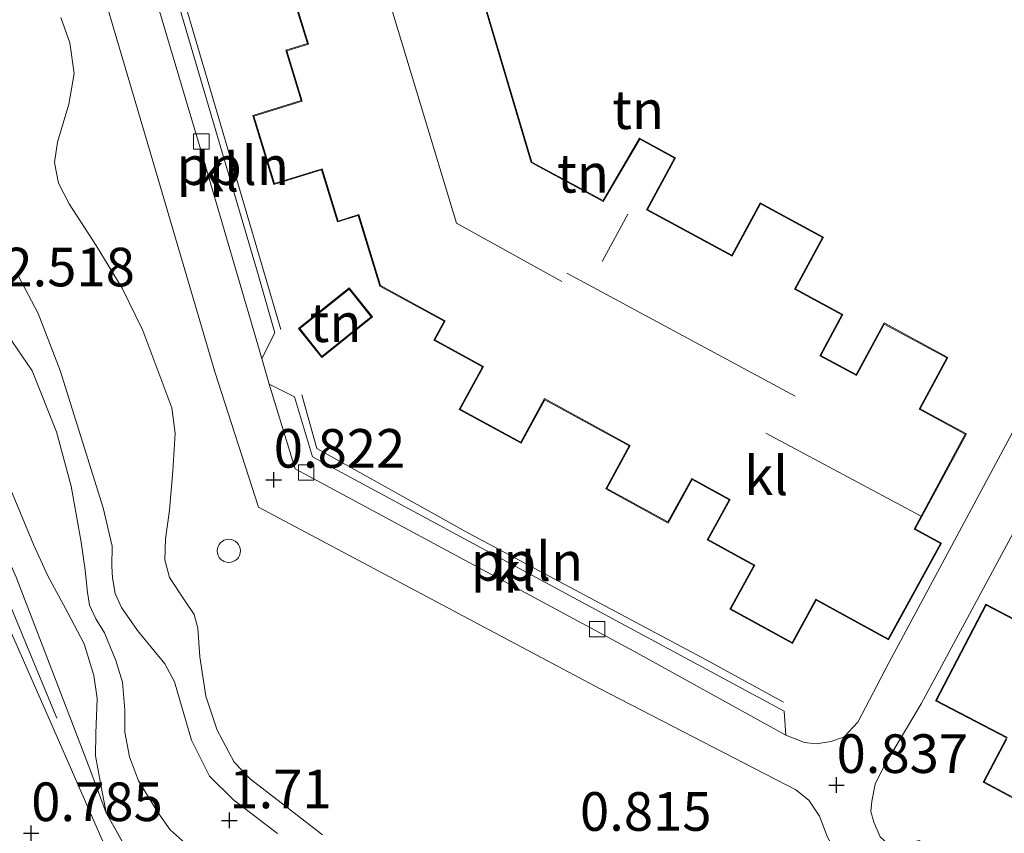
# Model space of a CAD drawing. Units: metres. Extents: x 43864 to 50003, y 418749 to 423596.
# Drawn here: x 49417 to 49480, y 419629 to 419682 of the extents above; entities that cross this region are included whole.
import ezdxf
from ezdxf.enums import TextEntityAlignment as Align

# ---------------------------------------------------------------- set-up
doc = ezdxf.new("R2010")
doc.units = ezdxf.units.M
doc.linetypes.add('IE-TERREINAFSCHEIDING', pattern=[10, 8, -2])
doc.layers.get('0').update_dxf_attribs({"lineweight": 25})
for name, color, linetype, lineweight in [('B-ME-AL-OVERIG-L-B1', 7, 'Continuous', 18), ('B-ME-GW-HOOGTEPUNT-S-B1', 10, 'Continuous', 25), ('B-ME-GW-KRUINLIJN-L-B1', 93, 'Continuous', 18), ('B-ME-GW-TEENLIJN-L-B1', 93, 'Continuous', 18), ('B-ME-IE-GRASLAND-GV-B6', 93, 'Continuous', 18), ('B-ME-IE-GRONDWERKLIJN-GROND_INGERICHT-GV-B6', 253, 'Continuous', 18), ('B-ME-IE-INRICHTINGSELEMENT-S-B1', 253, 'Continuous', 18), ('B-ME-IE-TERREINAFSCHEIDING-RASTERHEKWERK-L-B1', 8, 'IE-TERREINAFSCHEIDING', 18), ('B-ME-KG-KADASTRAAL-DAKRAND-L-B1', 13, 'Continuous', 18), ('B-ME-KG-KADASTRAAL-NOKLIJN-L-B1', 13, 'Continuous', 18), ('B-ME-OG-BEBOUWING-GV-B6', 173, 'Continuous', 18), ('B-ME-VH-VERH_SOORT-BITUMEN-GV-B6', 8, 'IE-TERREINAFSCHEIDING-NATUURLIJK-HOUTWAL', 18), ('B-ME-VH-VERH_SOORT-KLINKERS-GV-B6', 8, 'IE-TERREINAFSCHEIDING-NATUURLIJK-HOUTWAL', 18), ('B-ME-VV-KOLK-S-B1', 8, 'Continuous', 18)]:
    doc.layers.add(name, color=color, linetype=linetype, lineweight=lineweight)
doc.styles.add('NLCS-ISO', font='NLCS-ISO.TTF')
doc.linetypes.add('IE-TERREINAFSCHEIDING-NATUURLIJK-HOUTWAL', pattern='A,7,-1.5,[67,NLCS.SHX,S=0.75,R=45,X=0,Y=0],-1.5,7,-1.5,[70,NLCS.SHX,S=0.75,R=0,X=0,Y=0],-1.5', length=20)

# ---------------------------------------------------------------- blocks, each defined once
blk = doc.blocks.new('dtb')
blk.add_circle((0, 0), 0.75)
blk = doc.blocks.new('hoogtepunt')
for p, q in [((-0.5, 0), (0.5, 0)), ((0, 0.5), (0, -0.5))]:
    blk.add_line(p, q)
blk = doc.blocks.new('kolk')
blk.add_lwpolyline([(-0.5, -0.5), (0.5, -0.5), (0.5, 0.5), (-0.5, 0.5)], close=True)

msp = doc.modelspace()

# ---------------------------------------------------------------- linework, layer by layer
at = {"layer": 'B-ME-AL-OVERIG-L-B1'}
for points in [[(49306.289, 419722.937, 2.077), (49321.958, 419713.695, 2.05), (49341.099, 419703.06, 1.712), (49355.077, 419695.43, 1.508), (49368.491, 419688.304, 1.215), (49382.05, 419681.194, 1.004), (49389.763, 419676.542, 0.951), (49393.922, 419673.364, 0.834), (49398.675, 419669.083, 0.826), (49401.075, 419666.756, 0.865), (49402.797, 419664.902, 0.851), (49404.824, 419662.496, 0.833), (49406.625, 419660.108, 0.849), (49408.377, 419657.849, 0.878), (49410.209, 419655.202, 0.863), (49411.781, 419652.523, 0.863), (49413.144, 419650.007, 0.833), (49414.49, 419647.33, 0.815), (49415.707, 419644.701, 0.817), (49419.064, 419636.608, 0.794)], [(49427.332, 419682.974, 0.922), (49429.778, 419674.687, 0.861), (49433.558, 419661.756, 0.909)], [(49434.926, 419657.531, 0.916), (49435.894, 419654.068, 0.885), (49445.708, 419648.571, 0.883), (49461.147, 419640.363, 0.875), (49466.11, 419637.639, 0.9)]]:
    msp.add_polyline3d(points, dxfattribs=at)
at = {"layer": 'B-ME-GW-KRUINLIJN-L-B1'}
for points in [[(49416.588, 419665.221, 2.433), (49417.848, 419662.798, 2.427), (49419.279, 419659.101, 2.367), (49422.069, 419650.21, 2.248), (49422.636, 419647.742, 2.197), (49422.613, 419646.437, 2.153), (49422.658, 419645.696, 1.994), (49422.83, 419644.664, 1.699), (49423.244, 419643.76, 1.578), (49424.284, 419642.288, 1.547), (49426.061, 419640.12, 1.689), (49426.683, 419638.957, 1.689), (49427.776, 419635.182, 1.636), (49428.94, 419632.84, 1.636), (49430.511, 419631.317, 1.641), (49433.351, 419629.144, 1.631)], [(49427.563, 419628.336, 1.689), (49426.409, 419629.373, 1.647), (49425.577, 419630.537, 1.644), (49424.347, 419632.557, 1.605), (49423.758, 419634.107, 1.602), (49423.46, 419635.703, 1.592), (49423.468, 419637.121, 1.579), (49423.316, 419638.926, 1.589), (49422.888, 419640.346, 1.573), (49422.156, 419642.122, 1.515), (49421.597, 419643.027, 1.523), (49421.167, 419643.915, 1.608), (49421.042, 419644.738, 1.811), (49420.904, 419646.188, 2.092), (49420.64, 419647.994, 2.185), (49419.982, 419651.622, 2.193), (49419.049, 419655.139, 2.219), (49417.474, 419659.079, 2.224), (49415.523, 419661.94, 2.324)]]:
    msp.add_polyline3d(points, dxfattribs=at)
at = {"layer": 'B-ME-GW-TEENLIJN-L-B1'}
for points in [[(49436.257, 419629.061, 0.882), (49433.581, 419631.126, 0.898), (49431.602, 419632.651, 0.898), (49430.549, 419633.763, 0.901), (49429.436, 419635.821, 0.919), (49428.715, 419638.039, 0.934), (49428.321, 419640.581, 0.971), (49428.184, 419642.439, 1.012), (49427.96, 419643.319, 1.064), (49427.378, 419644.185, 1.128), (49426.36, 419645.705, 1.097), (49426.057, 419646.846, 1.064), (49426.096, 419648.214, 1.084), (49426.366, 419650.069, 1.015), (49426.575, 419652.624, 0.95), (49426.734, 419655.033, 0.921), (49426.498, 419656.696, 0.937), (49424.635, 419661.704, 0.895), (49423.297, 419664.431, 0.903), (49421.618, 419667.191, 0.903), (49419.857, 419669.887, 0.905), (49419.163, 419671.226, 0.903), (49418.91, 419672.579, 0.905), (49419.096, 419673.881, 0.905), (49419.841, 419676.336, 0.898), (49420.193, 419678.337, 0.898), (49419.894, 419680.325, 0.885), (49419.316, 419681.956, 0.908)], [(49422.254, 419630.472, 0.882), (49421.874, 419632.526, 0.862), (49421.573, 419634.172, 0.952), (49421.58, 419635.605, 0.95), (49421.673, 419637.868, 0.928), (49421.469, 419639.367, 0.928), (49420.828, 419641.406, 0.923), (49419.78, 419643.43, 0.856), (49418.473, 419645.815, 0.778), (49417.556, 419647.855, 0.887), (49414.998, 419653.926, 0.91)]]:
    msp.add_polyline3d(points, dxfattribs=at)
at = {"layer": 'B-ME-IE-GRASLAND-GV-B6'}
for points in [[(49339.548, 419707.346, 1.963), (49357.591, 419696.848, 1.778), (49368.986, 419690.191, 1.491), (49376.275, 419685.904, 1.315), (49384.214, 419681.222, 1.191), (49390.952, 419677.312, 1.123), (49393.464, 419675.722, 1.015), (49395.44, 419674.298, 0.959), (49397.107, 419672.874, 0.856), (49398.531, 419671.534, 0.853), (49401.507, 419668.381, 0.804), (49404.159, 419665.619, 0.869), (49406.535, 419662.859, 0.837), (49408.844, 419659.84, 0.885), (49410.829, 419656.952, 0.859), (49412.216, 419654.571, 0.827), (49413.874, 419651.473, 0.88), (49416.43, 419645.737, 0.804), (49418.917, 419639.285, 0.819), (49421.211, 419633.258, 0.801), (49422.254, 419630.472, 0.882), (49424.622, 419626.265, 0.841), (49427.193, 419624.822, 0.856), (49425.674, 419622.557, 0.7)], [(49425.674, 419622.557, 0.7), (49424.862, 419623.69, 0.703), (49423.106, 419626.443, 0.729), (49421.901, 419628.918, 0.761), (49418.626, 419636.405, 0.777), (49414.822, 419644.999, 0.795), (49410.351, 419653.499, 0.805), (49408.483, 419656.659, 0.821), (49406.387, 419659.577, 0.844), (49404.596, 419661.876, 0.881), (49402.724, 419664.094, 0.881), (49399.686, 419667.049, 0.839), (49394.999, 419671.425, 0.862), (49391.958, 419673.893, 0.868), (49389.37, 419675.806, 0.867), (49385.631, 419678.294, 0.873), (49382.069, 419680.358, 0.894), (49374.408, 419684.393, 0.987), (49360.14, 419692.017, 1.359), (49348.367, 419698.427, 1.531), (49334.359, 419706.002, 1.89)], [(49419.316, 419681.956, 0.908), (49419.894, 419680.325, 0.885), (49420.193, 419678.337, 0.898), (49419.841, 419676.336, 0.898), (49419.096, 419673.881, 0.905), (49418.91, 419672.579, 0.905), (49419.163, 419671.226, 0.903), (49419.857, 419669.887, 0.905), (49421.618, 419667.191, 0.903), (49423.297, 419664.431, 0.903), (49424.635, 419661.704, 0.895), (49426.498, 419656.696, 0.937), (49426.734, 419655.033, 0.921), (49426.575, 419652.624, 0.95), (49426.366, 419650.069, 1.015), (49426.096, 419648.214, 1.084), (49426.057, 419646.846, 1.064), (49426.36, 419645.705, 1.097), (49427.378, 419644.185, 1.128), (49427.96, 419643.319, 1.064), (49428.184, 419642.439, 1.012), (49428.321, 419640.581, 0.971), (49428.715, 419638.039, 0.934), (49429.436, 419635.821, 0.919), (49430.549, 419633.763, 0.901), (49431.602, 419632.651, 0.898), (49433.581, 419631.126, 0.898), (49436.257, 419629.061, 0.882)], [(49433.351, 419629.144, 1.631), (49430.511, 419631.317, 1.641), (49428.94, 419632.84, 1.636), (49427.776, 419635.182, 1.636), (49426.683, 419638.957, 1.689), (49426.061, 419640.12, 1.689), (49424.284, 419642.288, 1.547), (49423.244, 419643.76, 1.578), (49422.83, 419644.664, 1.699), (49422.658, 419645.696, 1.994), (49422.613, 419646.437, 2.153), (49422.636, 419647.742, 2.197), (49422.069, 419650.21, 2.248), (49419.279, 419659.101, 2.367), (49417.848, 419662.798, 2.427), (49416.588, 419665.221, 2.433)], [(49416.588, 419665.221, 2.433), (49417.848, 419662.798, 2.427), (49419.279, 419659.101, 2.367), (49422.069, 419650.21, 2.248), (49422.636, 419647.742, 2.197), (49422.613, 419646.437, 2.153), (49422.658, 419645.696, 1.994), (49422.83, 419644.664, 1.699), (49423.244, 419643.76, 1.578), (49424.284, 419642.288, 1.547), (49426.061, 419640.12, 1.689), (49426.683, 419638.957, 1.689), (49427.776, 419635.182, 1.636), (49428.94, 419632.84, 1.636), (49430.511, 419631.317, 1.641), (49433.351, 419629.144, 1.631)], [(49415.523, 419661.94, 2.324), (49417.474, 419659.079, 2.224), (49419.049, 419655.139, 2.219), (49419.982, 419651.622, 2.193), (49420.64, 419647.994, 2.185), (49420.904, 419646.188, 2.092), (49421.042, 419644.738, 1.811), (49421.167, 419643.915, 1.608), (49421.597, 419643.027, 1.523), (49422.156, 419642.122, 1.515), (49422.888, 419640.346, 1.573), (49423.316, 419638.926, 1.589), (49423.468, 419637.121, 1.579), (49423.46, 419635.703, 1.592), (49423.758, 419634.107, 1.602), (49424.347, 419632.557, 1.605), (49425.577, 419630.537, 1.644), (49426.409, 419629.373, 1.647), (49427.563, 419628.336, 1.689)], [(49427.563, 419628.336, 1.689), (49426.409, 419629.373, 1.647), (49425.577, 419630.537, 1.644), (49424.347, 419632.557, 1.605), (49423.758, 419634.107, 1.602), (49423.46, 419635.703, 1.592), (49423.468, 419637.121, 1.579), (49423.316, 419638.926, 1.589), (49422.888, 419640.346, 1.573), (49422.156, 419642.122, 1.515), (49421.597, 419643.027, 1.523), (49421.167, 419643.915, 1.608), (49421.042, 419644.738, 1.811), (49420.904, 419646.188, 2.092), (49420.64, 419647.994, 2.185), (49419.982, 419651.622, 2.193), (49419.049, 419655.139, 2.219), (49417.474, 419659.079, 2.224), (49415.523, 419661.94, 2.324)], [(49424.622, 419626.265, 0.841), (49422.254, 419630.472, 0.882), (49421.874, 419632.526, 0.862), (49421.573, 419634.172, 0.952), (49421.58, 419635.605, 0.95), (49421.673, 419637.868, 0.928), (49421.469, 419639.367, 0.928), (49420.828, 419641.406, 0.923), (49419.78, 419643.43, 0.856), (49418.473, 419645.815, 0.778), (49417.556, 419647.855, 0.887), (49414.998, 419653.926, 0.91)], [(49414.998, 419653.926, 0.91), (49417.556, 419647.855, 0.887), (49418.473, 419645.815, 0.778), (49419.78, 419643.43, 0.856), (49420.828, 419641.406, 0.923), (49421.469, 419639.367, 0.928), (49421.673, 419637.868, 0.928), (49421.58, 419635.605, 0.95), (49421.573, 419634.172, 0.952), (49421.874, 419632.526, 0.862), (49422.254, 419630.472, 0.882), (49421.211, 419633.258, 0.801), (49418.917, 419639.285, 0.819), (49416.43, 419645.737, 0.804)]]:
    msp.add_polyline3d(points, dxfattribs=at)
at = {"layer": 'B-ME-IE-GRONDWERKLIJN-GROND_INGERICHT-GV-B6'}
for points in [[(49421.429, 419685.694, 0.816), (49425.02, 419673.545, 0.808), (49429.282, 419659.021, 0.839), (49432.111, 419650.253, 0.833), (49454.235, 419638.512, 0.829), (49466.9, 419631.968, 0.859), (49467.741, 419631.297, 0.852), (49468.451, 419630.255, 0.833), (49468.963, 419628.904, 0.813), (49469.51, 419627.878, 0.805), (49470.672, 419626.378, 0.803), (49473.438, 419624.334, 0.779), (49480.37, 419620.661, 0.768), (49491.27, 419614.872, 0.799)], [(49433.878, 419684.852, 0.942), (49435.287, 419680.269, 0.942), (49433.883, 419679.837, 0.942), (49434.886, 419676.574, 0.942), (49431.751, 419675.611, 0.942), (49433.123, 419671.148, 0.942), (49436.2, 419672.093, 0.942), (49437.237, 419668.72, 0.942), (49438.582, 419669.134, 0.942), (49439.983, 419664.575, 0.942), (49444.137, 419662.297, 0.942), (49443.462, 419661.066, 0.942), (49446.616, 419659.338, 0.942), (49445.112, 419656.594, 0.942), (49449.119, 419654.398, 0.942), (49450.664, 419657.217, 0.942), (49456.122, 419654.224, 0.942), (49454.604, 419651.454, 0.942), (49458.65, 419649.236, 0.942), (49460.192, 419652.049, 0.942), (49462.588, 419650.736, 0.942), (49461.171, 419648.15, 0.942), (49464.191, 419646.496, 0.942), (49462.639, 419643.665, 0.942), (49466.701, 419641.439, 0.942), (49468.231, 419644.232, 0.942), (49472.916, 419641.664, 0.942), (49476.348, 419647.926, 0.942), (49474.632, 419648.866, 0.942), (49477.951, 419655.015, 0.942), (49474.956, 419656.63, 0.942), (49476.749, 419659.953, 0.942), (49472.618, 419662.184, 0.942), (49470.819, 419658.848, 0.942), (49468.53, 419660.084, 0.942), (49469.963, 419662.739, 0.942), (49466.895, 419664.394, 0.942), (49468.706, 419667.746, 0.942), (49464.59, 419669.967, 0.942), (49462.762, 419666.58, 0.942), (49457.309, 419669.523, 0.942), (49459.113, 419672.865, 0.942), (49456.782, 419674.138, 0.942), (49454.426, 419670.111, 0.942), (49449.82, 419672.597, 0.942), (49446.564, 419683.555, 0.942)], [(49483.322, 419659.508, 0.946), (49472.941, 419640.184, 0.974), (49470.92, 419636.339, 0.961), (49470.036, 419635.4, 0.951), (49469.189, 419635.095, 0.948), (49468.228, 419634.954, 0.948), (49467.464, 419635.039, 0.948), (49466.258, 419635.511, 0.938), (49466.156, 419637.049, 0.883), (49452.823, 419644.25, 0.843), (49435.608, 419653.524, 0.843), (49434.456, 419657.405, 0.888), (49432.815, 419658.228, 0.823), (49432.328, 419659.892, 0.827), (49433.182, 419661.553, 0.891), (49432.094, 419665.321, 0.861), (49426.943, 419682.821, 0.866)], [(49436.257, 419629.061, 0.882), (49433.581, 419631.126, 0.898), (49431.602, 419632.651, 0.898), (49430.549, 419633.763, 0.901), (49429.436, 419635.821, 0.919), (49428.715, 419638.039, 0.934), (49428.321, 419640.581, 0.971), (49428.184, 419642.439, 1.012), (49427.96, 419643.319, 1.064), (49427.378, 419644.185, 1.128), (49426.36, 419645.705, 1.097), (49426.057, 419646.846, 1.064), (49426.096, 419648.214, 1.084), (49426.366, 419650.069, 1.015), (49426.575, 419652.624, 0.95), (49426.734, 419655.033, 0.921), (49426.498, 419656.696, 0.937), (49424.635, 419661.704, 0.895), (49423.297, 419664.431, 0.903), (49421.618, 419667.191, 0.903), (49419.857, 419669.887, 0.905), (49419.163, 419671.226, 0.903), (49418.91, 419672.579, 0.905), (49419.096, 419673.881, 0.905), (49419.841, 419676.336, 0.898), (49420.193, 419678.337, 0.898), (49419.894, 419680.325, 0.885), (49419.316, 419681.956, 0.908)], [(49439.493, 419662.579, 0.912), (49437.998, 419664.449, 0.912), (49434.715, 419661.824, 0.912), (49436.21, 419659.954, 0.912), (49439.493, 419662.579, 0.912)], [(49491.713, 419619.648, 0.867), (49474.905, 419628.692, 0.807), (49473.111, 419628.261, 0.807), (49472.378, 419628.913, 0.807), (49471.96, 419629.875, 0.812), (49471.768, 419630.559, 0.816), (49471.821, 419631.242, 0.816), (49472.038, 419632.331, 0.819), (49472.58, 419633.435, 0.819), (49475.026, 419637.538, 0.832), (49485.308, 419656.618, 0.887)], [(49481.019, 419643.035, 0.927), (49479.206, 419643.982, 0.927), (49475.944, 419637.734, 0.927), (49480.555, 419635.327, 0.927)], [(49480.53, 419635.282, 0.927), (49479.028, 419632.461, 0.927), (49482.998, 419630.344, 0.927)]]:
    msp.add_polyline3d(points, dxfattribs=at)
at = {"layer": 'B-ME-IE-TERREINAFSCHEIDING-RASTERHEKWERK-L-B1'}
for points in [[(49393.464, 419675.722, 1.015), (49395.44, 419674.298, 0.959), (49397.107, 419672.874, 0.856), (49398.531, 419671.534, 0.853), (49401.507, 419668.381, 0.804), (49404.159, 419665.619, 0.869), (49406.535, 419662.859, 0.837), (49408.844, 419659.84, 0.885), (49410.829, 419656.952, 0.859), (49412.216, 419654.571, 0.827), (49413.874, 419651.473, 0.88), (49416.43, 419645.737, 0.804), (49418.917, 419639.285, 0.819), (49421.211, 419633.258, 0.801), (49422.254, 419630.472, 0.882)], [(49432.351, 419621.944, 0.85), (49427.193, 419624.822, 0.856), (49424.622, 419626.265, 0.841), (49422.254, 419630.472, 0.882)]]:
    msp.add_polyline3d(points, dxfattribs=at)
at = {"layer": 'B-ME-KG-KADASTRAAL-DAKRAND-L-B1'}
for points in [[(49476.28, 419647.906, 6.467), (49472.896, 419641.732, 6.433), (49468.211, 419644.3, 6.384), (49466.681, 419641.507, 3.885), (49462.707, 419643.685, 3.857), (49464.258, 419646.514, 3.857), (49461.239, 419648.17, 6.539), (49462.656, 419650.756, 6.443), (49460.172, 419652.117, 6.47), (49458.63, 419649.304, 3.829), (49454.672, 419651.474, 3.823), (49456.19, 419654.244, 3.823), (49450.644, 419657.285, 6.44), (49449.099, 419654.466, 3.85), (49445.18, 419656.614, 3.824), (49446.683, 419659.357, 3.824), (49443.53, 419661.086, 6.485), (49444.205, 419662.317, 6.166), (49440.025, 419664.609, 6.129), (49438.615, 419669.196, 6.13), (49437.27, 419668.782, 6.378), (49436.233, 419672.156, 6.418), (49433.156, 419671.211, 3.898), (49431.814, 419675.578, 3.892), (49434.947, 419676.541, 3.892), (49433.946, 419679.804, 6.444), (49435.35, 419680.236, 6.093), (49433.932, 419684.846, 6.099)], [(49446.51, 419683.56, 7.15), (49449.778, 419672.563, 7.085), (49454.445, 419670.044, 7.083), (49456.8, 419674.071, 3.894), (49459.046, 419672.845, 3.902), (49457.265, 419669.546, 3.902), (49457.242, 419669.502, 7.191), (49462.782, 419666.512, 7.277), (49464.611, 419669.9, 3.937), (49468.638, 419667.726, 3.937), (49466.827, 419664.374, 3.937), (49469.895, 419662.718, 7.194), (49468.462, 419660.063, 7.193), (49470.839, 419658.781, 7.2), (49470.862, 419658.824, 3.904), (49472.639, 419662.116, 3.904), (49476.682, 419659.933, 3.904), (49474.888, 419656.61, 3.904), (49477.883, 419654.994, 7.183), (49474.565, 419648.846, 7.183), (49476.28, 419647.906, 6.467)], [(49434.785, 419661.816, 3.481), (49437.99, 419664.379, 3.456), (49439.423, 419662.587, 3.377), (49436.218, 419660.024, 3.397), (49434.785, 419661.816, 3.481)], [(49476.011, 419637.755, 6.403), (49479.227, 419643.915, 6.403), (49481.041, 419642.968, 7.29)], [(49480.623, 419635.348, 6.393), (49476.011, 419637.755, 6.403)], [(49482.977, 419630.412, 3.858), (49479.095, 419632.481, 3.858), (49480.575, 419635.258, 3.858)]]:
    msp.add_polyline3d(points, dxfattribs=at)
at = {"layer": 'B-ME-KG-KADASTRAAL-NOKLIJN-L-B1'}
for p, q in [((49454.372, 419666.169, 9.324), (49456.031, 419669.237, 9.324)), ((49452.081, 419665.407, 10.192), (49466.875, 419657.439, 10.163)), ((49464.962, 419655.049, 10.136), (49474.974, 419649.71, 10.131))]:
    msp.add_line(p, q, dxfattribs=at)
msp.add_polyline3d([(49444.031, 419691.172, 9.865), (49440.226, 419684.201, 9.865), (49444.946, 419668.649, 9.835), (49451.756, 419664.877, 9.827)], dxfattribs=at)
at = {"layer": 'B-ME-OG-BEBOUWING-GV-B6'}
for points in [[(49476.348, 419647.926, 0.942), (49472.916, 419641.664, 0.942), (49468.231, 419644.232, 0.942), (49466.701, 419641.439, 0.942), (49462.639, 419643.665, 0.942), (49464.191, 419646.496, 0.942), (49461.171, 419648.15, 0.942), (49462.588, 419650.736, 0.942), (49460.192, 419652.049, 0.942), (49458.65, 419649.236, 0.942), (49454.604, 419651.454, 0.942), (49456.122, 419654.224, 0.942), (49450.664, 419657.217, 0.942), (49449.119, 419654.398, 0.942), (49445.112, 419656.594, 0.942), (49446.616, 419659.338, 0.942), (49443.462, 419661.066, 0.942), (49444.137, 419662.297, 0.942), (49439.983, 419664.575, 0.942), (49438.582, 419669.134, 0.942), (49437.237, 419668.72, 0.942), (49436.2, 419672.093, 0.942), (49433.123, 419671.148, 0.942), (49431.751, 419675.611, 0.942), (49434.886, 419676.574, 0.942), (49433.883, 419679.837, 0.942), (49435.287, 419680.269, 0.942), (49433.878, 419684.852, 0.942)], [(49446.564, 419683.555, 0.942), (49449.82, 419672.597, 0.942), (49454.426, 419670.111, 0.942), (49456.782, 419674.138, 0.942), (49459.113, 419672.865, 0.942), (49457.309, 419669.523, 0.942), (49462.762, 419666.58, 0.942), (49464.59, 419669.967, 0.942), (49468.706, 419667.746, 0.942), (49466.895, 419664.394, 0.942), (49469.963, 419662.739, 0.942), (49468.53, 419660.084, 0.942), (49470.819, 419658.848, 0.942), (49472.618, 419662.184, 0.942), (49476.749, 419659.953, 0.942), (49474.956, 419656.63, 0.942), (49477.951, 419655.015, 0.942), (49474.632, 419648.866, 0.942), (49476.348, 419647.926, 0.942)], [(49434.715, 419661.824, 0.912), (49437.998, 419664.449, 0.912), (49439.493, 419662.579, 0.912), (49436.21, 419659.954, 0.912), (49434.715, 419661.824, 0.912)], [(49475.944, 419637.734, 0.927), (49479.206, 419643.982, 0.927), (49481.019, 419643.035, 0.927)], [(49480.555, 419635.327, 0.927), (49475.944, 419637.734, 0.927)], [(49482.998, 419630.344, 0.927), (49479.028, 419632.461, 0.927), (49480.53, 419635.282, 0.927)]]:
    msp.add_polyline3d(points, dxfattribs=at)
at = {"layer": 'B-ME-VH-VERH_SOORT-BITUMEN-GV-B6'}
msp.add_polyline3d([(49414.822, 419644.999, 0.795), (49418.626, 419636.405, 0.777), (49421.901, 419628.918, 0.761)], dxfattribs=at)
at = {"layer": 'B-ME-VH-VERH_SOORT-KLINKERS-GV-B6'}
for points in [[(49491.27, 419614.872, 0.799), (49480.37, 419620.661, 0.768), (49473.438, 419624.334, 0.779), (49470.672, 419626.378, 0.803), (49469.51, 419627.878, 0.805), (49468.963, 419628.904, 0.813), (49468.451, 419630.255, 0.833), (49467.741, 419631.297, 0.852), (49466.9, 419631.968, 0.859), (49454.235, 419638.512, 0.829), (49432.111, 419650.253, 0.833), (49429.282, 419659.021, 0.839), (49425.02, 419673.545, 0.808), (49421.429, 419685.694, 0.816)], [(49432.328, 419659.892, 0.827), (49428.336, 419673.527, 0.857), (49425.335, 419683.611, 0.837), (49426.943, 419682.821, 0.866), (49432.094, 419665.321, 0.861), (49433.182, 419661.553, 0.891), (49432.328, 419659.892, 0.827)], [(49425.335, 419683.611, 0.837), (49428.336, 419673.527, 0.857), (49432.328, 419659.892, 0.827), (49432.815, 419658.228, 0.823), (49434.493, 419652.736, 0.806), (49456.425, 419640.943, 0.787), (49466.258, 419635.511, 0.938), (49467.464, 419635.039, 0.948), (49468.228, 419634.954, 0.948), (49469.189, 419635.095, 0.948), (49470.036, 419635.4, 0.951), (49470.92, 419636.339, 0.961), (49472.941, 419640.184, 0.974), (49483.322, 419659.508, 0.946)], [(49466.258, 419635.511, 0.938), (49456.425, 419640.943, 0.787), (49434.493, 419652.736, 0.806), (49432.815, 419658.228, 0.823), (49434.456, 419657.405, 0.888), (49435.608, 419653.524, 0.843), (49452.823, 419644.25, 0.843), (49466.156, 419637.049, 0.883), (49466.258, 419635.511, 0.938)], [(49485.308, 419656.618, 0.887), (49475.026, 419637.538, 0.832), (49472.58, 419633.435, 0.819), (49472.038, 419632.331, 0.819), (49471.821, 419631.242, 0.816), (49471.768, 419630.559, 0.816), (49471.96, 419629.875, 0.812), (49472.378, 419628.913, 0.807), (49473.111, 419628.261, 0.807), (49477.779, 419625.631, 0.832), (49489.639, 419619.177, 0.838)]]:
    msp.add_polyline3d(points, dxfattribs=at)

# ---------------------------------------------------------------- block references
at = {"layer": 'B-ME-GW-HOOGTEPUNT-S-B1', "rotation": 90}
for p in [(49433.105, 419652.036, 0.822), (49433.105, 419652.036, 0.822), (49469.545, 419632.278, 0.837), (49469.545, 419632.278, 0.837), (49430.232, 419629.991, 1.71), (49430.232, 419629.991, 1.71), (49417.404, 419629.163, 0.785), (49417.404, 419629.163, 0.785)]:
    msp.add_blockref('hoogtepunt', p, dxfattribs=at)
at = {"layer": 'B-ME-IE-INRICHTINGSELEMENT-S-B1', "rotation": 90}
msp.add_blockref('dtb', (49430.198, 419647.431, 0.923), dxfattribs=at)
at = {"layer": 'B-ME-VV-KOLK-S-B1', "rotation": 90}
for p in [(49428.417, 419673.935, 0.841), (49435.207, 419652.504, 0.803), (49454.047, 419642.371, 0.793)]:
    msp.add_blockref('kolk', p, dxfattribs=at)

# ---------------------------------------------------------------- texts
at = {"layer": 'B-ME-AL-OVERIG-L-B1', "ltscale": 0.2, "style": 'NLCS-ISO'}
for p in [(49430.4516, 419672.3669), (49449.5038, 419646.754)]:
    msp.add_text('ppln', height=2.5, dxfattribs=at).set_placement(p, align=Align.MIDDLE_CENTER)
at = {"layer": 'B-ME-GW-HOOGTEPUNT-S-B1', "ltscale": 0.2, "style": 'NLCS-ISO'}
for s, p in [('2.518', (49415.598, 419663.772, 2.518)), ('2.518', (49415.598, 419663.772, 2.518)), ('0.822', (49433.105, 419652.036, 0.822)), ('0.822', (49433.105, 419652.036, 0.822)), ('0.837', (49469.545, 419632.278, 0.837)), ('0.837', (49469.545, 419632.278, 0.837)), ('1.71', (49430.232, 419629.991, 1.71)), ('1.71', (49430.232, 419629.991, 1.71)), ('0.785', (49417.404, 419629.163, 0.785)), ('0.785', (49417.404, 419629.163, 0.785)), ('0.815', (49452.933, 419628.534, 0.815)), ('0.815', (49452.933, 419628.534, 0.815))]:
    msp.add_text(s, height=2.5, dxfattribs=at).set_placement(p, align=Align.BOTTOM_LEFT)
at = {"layer": 'B-ME-IE-GRONDWERKLIJN-GROND_INGERICHT-GV-B6', "ltscale": 0.2, "style": 'NLCS-ISO'}
for p in [(49456.6971, 419675.9848), (49453.126, 419671.8739), (49437.104, 419662.2015)]:
    msp.add_text('tn', height=2.5, dxfattribs=at).set_placement(p, align=Align.MIDDLE_CENTER)
at = {"layer": 'B-ME-VH-VERH_SOORT-KLINKERS-GV-B6', "ltscale": 0.2, "style": 'NLCS-ISO'}
for p in [(49429.4306, 419671.9442), (49464.9937, 419652.2945), (49448.637, 419646.1004)]:
    msp.add_text('kl', height=2.5, dxfattribs=at).set_placement(p, align=Align.MIDDLE_CENTER)

doc.saveas('drawing.dxf')
